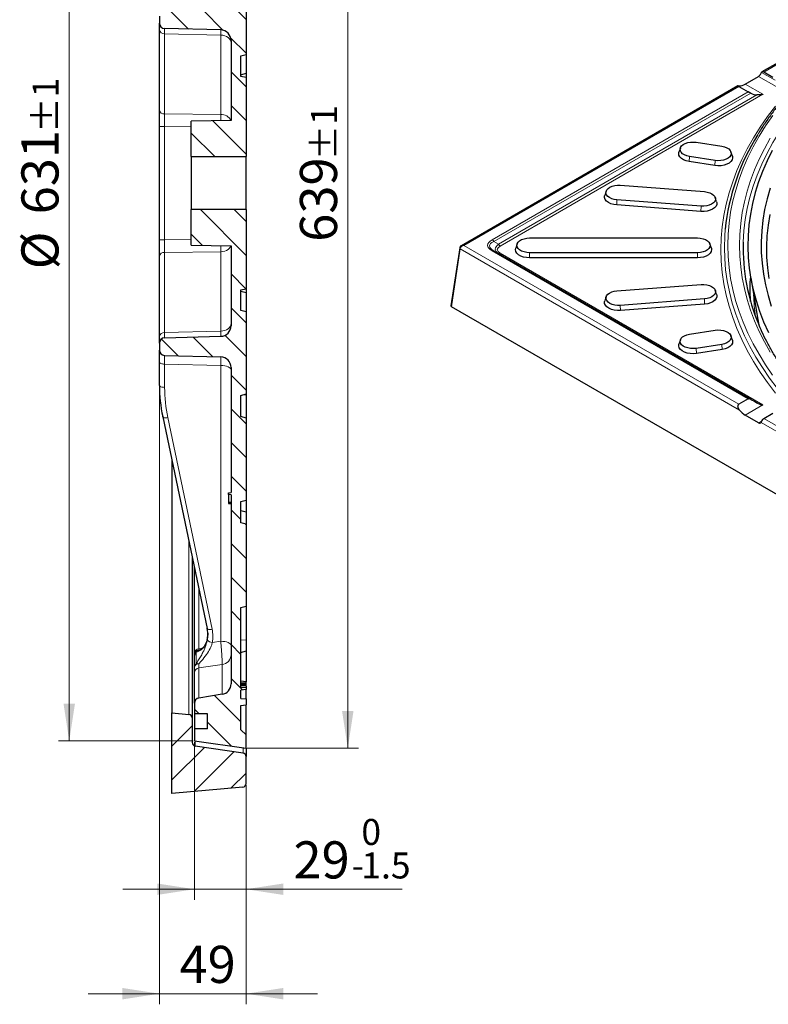
# Model space of a CAD drawing. Units: millimetres. Extents: x 0 to 420, y 0 to 297.
# Drawn here: x 200 to 271, y 111 to 204 of the extents above; entities that cross this region are included whole.
import ezdxf

# ---------------------------------------------------------------- set-up
doc = ezdxf.new("R2010")
doc.units = ezdxf.units.MM
doc.styles.add('SLDTEXTSTYLE0', font='TXT', dxfattribs={"width": 0.605})
doc.dimstyles.new('SLDDIMSTYLE0', dxfattribs={"dimtxt": 3.5, "dimasz": 3.5, "dimexe": 0, "dimexo": 0.0625, "dimgap": 0.875, "dimtad": 1, "dimlfac": 6, "dimrnd": 1e-09, "dimzin": 12, "dimdsep": 46, "dimtxsty": 'SLDTEXTSTYLE0', "dimsah": 1, "dimcen": 0.09, "dimadec": 0, "dimazin": 3, "dimtol": 1, "dimtp": 1, "dimtm": 1, "dimtfac": 1, "dimtdec": 0, "dimtofl": 0, "dimtmove": 0, "dimatfit": 3, "dimfxl": 1, "dimfrac": 2, "dimtolj": 1, "dimarcsym": 0})
doc.dimstyles.new('SLDDIMSTYLE5', dxfattribs={"dimtxt": 3.5, "dimasz": 3.5, "dimexe": 0, "dimexo": 0.0625, "dimgap": 0.875, "dimtad": 1, "dimdec": 0, "dimlfac": 6, "dimrnd": 1e-09, "dimzin": 12, "dimdsep": 46, "dimtxsty": 'SLDTEXTSTYLE0', "dimsah": 1, "dimcen": 0.09, "dimadec": 0, "dimazin": 3, "dimtol": 1, "dimtm": 1.5, "dimtfac": 1, "dimtdec": 1, "dimtmove": 0, "dimatfit": 0, "dimfxl": 1, "dimfrac": 2, "dimtolj": 1, "dimarcsym": 0})
doc.dimstyles.new('SLDDIMSTYLE6', dxfattribs={"dimtxt": 3.5, "dimasz": 3.5, "dimexe": 0, "dimexo": 0.0625, "dimgap": 0.875, "dimtad": 1, "dimlfac": 6, "dimrnd": 1e-09, "dimzin": 12, "dimdsep": 46, "dimtxsty": 'SLDTEXTSTYLE0', "dimsah": 1, "dimcen": 0.09, "dimadec": 0, "dimazin": 3, "dimtfac": 1, "dimtdec": 3, "dimtmove": 0, "dimatfit": 0, "dimfxl": 1, "dimfrac": 2, "dimtolj": 1, "dimtzin": 12, "dimarcsym": 0})
doc.dimstyles.new('SLDDIMSTYLE7', dxfattribs={"dimtxt": 3.5, "dimasz": 3.5, "dimexe": 0, "dimexo": 0.0625, "dimgap": 0.875, "dimtad": 1, "dimdec": 0, "dimlfac": 6, "dimrnd": 1e-09, "dimzin": 12, "dimdsep": 46, "dimtxsty": 'SLDTEXTSTYLE0', "dimsah": 1, "dimcen": 0.09, "dimadec": 0, "dimazin": 3, "dimtol": 1, "dimtp": 1, "dimtm": 1, "dimtfac": 1, "dimtdec": 0, "dimtofl": 0, "dimtmove": 0, "dimatfit": 3, "dimfxl": 1, "dimfrac": 2, "dimtolj": 1, "dimarcsym": 0})
pattern_1 = [(135, (0, 0), (-1.5875, -1.5875), [])]

# ---------------------------------------------------------------- blocks, each defined once
blk = doc.blocks.new('_D_5')
at = {"color": 7, "linetype": 'Continuous', "lineweight": 0}
for p, q in [((216.796, 135.696), (216.796, 120.827)), ((221.671, 131.678), (221.671, 120.827)), ((216.796, 121.827), (210.066, 121.827)), ((221.671, 121.827), (216.796, 121.827)), ((221.671, 121.827), (236.383, 121.827))]:
    blk.add_line(p, q, dxfattribs=at)
at = {"color": 7, "linetype": 'Continuous', "lineweight": 18}
for points in [[(216.796, 121.827), (213.296, 122.366), (213.296, 121.289)], [(221.671, 121.827), (225.171, 121.289), (225.171, 122.366)]]:
    blk.add_solid(points, dxfattribs=at)
at = {"color": 7, "linetype": 'Continuous', "lineweight": 18, "attachment_point": 1, "style": 'SLDTEXTSTYLE0'}
for s, insert, char_height in [('0', (232.544, 128.447), 2.45), ('29', (226.142, 126.339), 3.5), ('1.5', (232.544, 125.289), 2.45), ('-', (231.626, 125.289), 2.45)]:
    blk.add_mtext(s, dxfattribs=dict(at, insert=insert, char_height=char_height))
blk = doc.blocks.new('_D_6')
at = {"color": 7, "linetype": 'Continuous', "lineweight": 0}
for p, q in [((213.505, 169.206), (213.505, 110.982)), ((221.671, 131.678), (221.671, 110.982)), ((213.505, 111.982), (206.774, 111.982)), ((221.671, 111.982), (213.505, 111.982)), ((221.671, 111.982), (228.402, 111.982))]:
    blk.add_line(p, q, dxfattribs=at)
at = {"color": 7, "linetype": 'Continuous', "lineweight": 18}
for points in [[(213.505, 111.982), (210.005, 112.521), (210.005, 111.444)], [(221.671, 111.982), (225.171, 111.444), (225.171, 112.521)]]:
    blk.add_solid(points, dxfattribs=at)
at = {"color": 7, "linetype": 'Continuous', "lineweight": 18, "insert": (215.396, 116.494), "char_height": 3.5, "attachment_point": 1, "style": 'SLDTEXTSTYLE0'}
blk.add_mtext('49', dxfattribs=at)
blk = doc.blocks.new('_D_7')
at = {"color": 7, "linetype": 'Continuous', "lineweight": 0}
for p, q in [((221.771, 241.611), (232.262, 241.611)), ((231.262, 135.111), (231.262, 241.611)), ((221.771, 135.111), (232.262, 135.111))]:
    blk.add_line(p, q, dxfattribs=at)
at = {"color": 7, "linetype": 'Continuous', "lineweight": 18}
for points in [[(231.262, 241.611), (230.724, 238.111), (231.801, 238.111)], [(231.262, 135.111), (231.801, 138.611), (230.724, 138.611)]]:
    blk.add_solid(points, dxfattribs=at)
at = {"color": 7, "linetype": 'Continuous', "lineweight": 18, "attachment_point": 1, "rotation": 90, "style": 'SLDTEXTSTYLE0'}
for s, insert, char_height in [('±1', (227.801, 190.507), 2.45), ('639', (226.751, 182.832), 3.5)]:
    blk.add_mtext(s, dxfattribs=dict(at, insert=insert, char_height=char_height))
blk = doc.blocks.new('_D_8')
at = {"color": 7, "linetype": 'Continuous', "lineweight": 0}
for p, q in [((216.696, 240.925), (203.998, 240.925)), ((204.998, 240.925), (204.998, 135.796)), ((216.696, 135.796), (203.998, 135.796))]:
    blk.add_line(p, q, dxfattribs=at)
at = {"color": 7, "linetype": 'Continuous', "lineweight": 18}
for points in [[(204.998, 240.925), (204.459, 237.425), (205.536, 237.425)], [(204.998, 135.796), (205.536, 139.296), (204.459, 139.296)]]:
    blk.add_solid(points, dxfattribs=at)
at = {"color": 7, "linetype": 'Continuous', "lineweight": 18, "attachment_point": 1, "rotation": 90, "style": 'SLDTEXTSTYLE0'}
for s, insert, char_height in [('±1', (201.536, 193.093), 2.45), ('631', (200.486, 185.418), 3.5), ('%%c', (200.486, 180.245), 3.5)]:
    blk.add_mtext(s, dxfattribs=dict(at, insert=insert, char_height=char_height))

msp = doc.modelspace()

# ---------------------------------------------------------------- hatches: boundary and pattern name
at = {"linetype": 'Continuous', "lineweight": 18}
h = msp.add_hatch(dxfattribs=at)
h.set_pattern_fill('DIN 201 Grauguss', scale=0.5, angle=90, style=0, pattern_type=2)
h.set_pattern_definition(pattern_1)
edge = h.paths.add_edge_path(flags=0)
edge.add_line((221.6715, 200.4945), (221.6715, 208.2266))
edge.add_line((221.6715, 208.2266), (221.1715, 208.3606))
edge.add_line((221.1715, 208.3606), (221.1715, 210.3606))
edge.add_line((221.1715, 210.3606), (221.6715, 210.4945))
edge.add_line((221.6715, 210.4945), (221.6715, 218.2266))
edge.add_line((221.6715, 218.2266), (221.1715, 218.3606))
edge.add_line((221.1715, 218.3606), (221.1715, 220.3606))
edge.add_line((221.1715, 220.3606), (221.6715, 220.4945))
edge.add_line((221.6715, 220.4945), (221.6715, 228.2266))
edge.add_line((221.6715, 228.2266), (221.1715, 228.3606))
edge.add_line((221.1715, 228.3606), (221.1715, 234.0189))
edge.add_line((221.1715, 234.0189), (221.6715, 234.1529))
edge.add_line((221.6715, 234.1529), (221.6715, 234.5494))
edge.add_line((221.6715, 234.5494), (221.1715, 234.6833))
edge.add_line((221.1715, 234.6833), (221.1715, 237.0378))
edge.add_line((221.1715, 237.0378), (221.6715, 237.1717))
edge.add_line((221.6715, 237.1717), (221.6715, 237.5682))
edge.add_line((221.6715, 237.5682), (221.1715, 237.7022))
edge.add_line((221.1715, 237.7022), (221.1715, 239.8606))
edge.add_line((221.1715, 239.8606), (221.6715, 240.3606))
edge.add_line((221.6715, 240.3606), (221.6715, 241.6106))
edge.add_line((221.6715, 241.6106), (216.7965, 240.9254))
edge.add_line((216.7965, 240.9254), (216.7965, 239.7772))
edge.add_line((216.7965, 239.7772), (218.0465, 239.7772))
edge.add_line((218.0465, 239.7772), (218.0465, 238.3606))
edge.add_line((218.0465, 238.3606), (216.7965, 238.3606))
edge.add_line((216.7965, 238.3606), (216.7965, 237.3709))
edge.add_arc((217.2965, 237.3709), 0.5, 180, 261)
edge.add_line((217.2182, 236.8771), (219.4112, 236.5297))
edge.add_arc((219.2548, 235.5421), 1, 0, 81, ccw=False)
edge.add_line((220.2548, 235.5421), (220.2548, 205.7281))
edge.add_arc((219.2548, 205.7281), 1, -88.5, 0, ccw=False)
edge.add_line((219.281, 204.7285), (213.9917, 204.59))
edge.add_arc((214.0048, 204.0901), 0.5, 91.5, 180)
edge.add_line((213.5048, 204.0901), (213.5048, 203.431))
edge.add_arc((214.0048, 203.431), 0.5, 180, 268.5)
edge.add_line((213.9917, 202.9311), (219.281, 202.7926))
edge.add_arc((219.2548, 201.793), 1, 0, 88.5, ccw=False)
edge.add_line((220.2548, 201.793), (220.2548, 194.2597))
edge.add_line((220.2548, 194.2597), (216.5048, 194.1943))
edge.add_line((216.5048, 194.1943), (216.5048, 190.8606))
edge.add_line((216.5048, 190.8606), (221.6715, 190.8606))
edge.add_line((221.6715, 190.8606), (221.6715, 198.3172))
edge.add_line((221.6715, 198.3172), (221.1715, 198.4054))
edge.add_line((221.1715, 198.4054), (221.1715, 200.3606))
edge.add_line((221.1715, 200.3606), (221.6715, 200.4945))
h = msp.add_hatch(dxfattribs=at)
h.set_pattern_fill('DIN 201 Grauguss', scale=0.5, angle=90, style=0, pattern_type=2)
h.set_pattern_definition(pattern_1)
edge = h.paths.add_edge_path(flags=0)
edge.add_line((221.6715, 168.4945), (221.6715, 176.2266))
edge.add_line((221.6715, 176.2266), (221.1715, 176.3606))
edge.add_line((221.1715, 176.3606), (221.1715, 178.3157))
edge.add_line((221.1715, 178.3157), (221.6715, 178.4039))
edge.add_line((221.6715, 178.4039), (221.6715, 185.8606))
edge.add_line((221.6715, 185.8606), (216.5048, 185.8606))
edge.add_line((216.5048, 185.8606), (216.5048, 182.5268))
edge.add_line((216.5048, 182.5268), (220.2548, 182.4614))
edge.add_line((220.2548, 182.4614), (220.2548, 174.9281))
edge.add_arc((219.2548, 174.9281), 1, -88.5, 0, ccw=False)
edge.add_line((219.281, 173.9285), (213.9917, 173.79))
edge.add_arc((214.0048, 173.2901), 0.5, 91.5, 180)
edge.add_line((213.5048, 173.2901), (213.5048, 172.631))
edge.add_arc((214.0048, 172.631), 0.5, 180, 268.5)
edge.add_line((213.9917, 172.1311), (219.281, 171.9926))
edge.add_arc((219.2548, 170.993), 1, 0, 88.5, ccw=False)
edge.add_line((220.2548, 170.993), (220.2548, 159.1939))
edge.add_line((220.2548, 159.1939), (220.0133, 159.1812))
edge.add_line((220.0133, 159.1812), (220.0133, 159.0167))
edge.add_line((220.0133, 159.0167), (220.2548, 159.004))
edge.add_line((220.2548, 159.004), (220.2548, 141.179))
edge.add_arc((219.2548, 141.179), 1, -81, 0, ccw=False)
edge.add_line((219.4112, 140.1914), (217.2182, 139.844))
edge.add_arc((217.2965, 139.3502), 0.5, 99, 180)
edge.add_line((216.7965, 139.3502), (216.7965, 138.3606))
edge.add_line((216.7965, 138.3606), (218.0465, 138.3606))
edge.add_line((218.0465, 138.3606), (218.0465, 136.9439))
edge.add_line((218.0465, 136.9439), (216.7965, 136.9439))
edge.add_line((216.7965, 136.9439), (216.7965, 135.7957))
edge.add_line((216.7965, 135.7957), (221.6715, 135.1106))
edge.add_line((221.6715, 135.1106), (221.6715, 136.3606))
edge.add_line((221.6715, 136.3606), (221.1715, 136.8606))
edge.add_line((221.1715, 136.8606), (221.1715, 139.148))
edge.add_line((221.1715, 139.148), (221.6715, 139.1917))
edge.add_line((221.6715, 139.1917), (221.6715, 139.7543))
edge.add_line((221.6715, 139.7543), (221.1715, 139.798))
edge.add_line((221.1715, 139.798), (221.1715, 140.598))
edge.add_line((221.1715, 140.598), (221.6715, 140.6417))
edge.add_line((221.6715, 140.6417), (221.6715, 140.8043))
edge.add_line((221.6715, 140.8043), (221.1715, 140.848))
edge.add_line((221.1715, 140.848), (221.1715, 148.3606))
edge.add_line((221.1715, 148.3606), (221.6715, 148.4945))
edge.add_line((221.6715, 148.4945), (221.6715, 156.2266))
edge.add_line((221.6715, 156.2266), (221.1715, 156.3606))
edge.add_line((221.1715, 156.3606), (221.1715, 158.3606))
edge.add_line((221.1715, 158.3606), (221.6715, 158.4945))
edge.add_line((221.6715, 158.4945), (221.6715, 166.2266))
edge.add_line((221.6715, 166.2266), (221.1715, 166.3606))
edge.add_line((221.1715, 166.3606), (221.1715, 168.3606))
edge.add_line((221.1715, 168.3606), (221.6715, 168.4945))
h = msp.add_hatch(dxfattribs=at)
h.set_pattern_fill('DIN 201 Grauguss', scale=0.5, style=0, pattern_type=2)
h.set_pattern_definition([(45, (0, 0), (-1.5875, 1.5875), [])])
edge = h.paths.add_edge_path(flags=0)
edge.add_ellipse((221.3381, 131.7784), major_axis=(0, 0.3333), ratio=1, start_angle=185, end_angle=270)
edge.add_line((221.6715, 131.7784), (221.6715, 134.3228))
edge.add_arc((221.3381, 134.3228), 0.3333, 0, 81.607075)
edge.add_line((221.3868, 134.6526), (216.8728, 135.3185))
edge.add_arc((216.9215, 135.6483), 0.3333, 180, 261.607075, ccw=False)
edge.add_line((216.5881, 135.6483), (216.5881, 137.9716))
edge.add_arc((216.2548, 137.9716), 0.3333, 0, 85.030259)
edge.add_line((216.2837, 138.3037), (214.6715, 138.4439))
edge.add_line((214.6715, 138.4439), (214.6715, 130.8606))
edge.add_line((214.6715, 130.8606), (221.3672, 131.4464))

# ---------------------------------------------------------------- linework, layer by layer
at = {"color": 7, "linetype": 'Continuous', "lineweight": 25}
for p, q in [((293.8067, 212.3951), (270.3162, 198.8326)), ((221.6715, 208.2266), (221.6715, 200.4945)), ((213.5048, 204.0901), (213.5048, 203.431)), ((213.5048, 202.7966), (213.5048, 203.431)), ((213.5048, 195.2373), (213.5048, 202.7966)), ((219.281, 202.7926), (213.9917, 202.9311)), ((220.2548, 201.793), (220.2548, 194.2597)), ((221.1715, 200.3606), (221.6715, 200.4945)), ((221.6715, 200.5072), (221.6715, 198.7082)), ((221.1715, 198.4054), (221.1715, 200.3606)), ((221.1715, 198.5742), (221.6715, 198.7082)), ((221.6715, 198.7082), (221.6715, 198.3172)), ((271.3478, 198.3168), (270.4828, 198.8161)), ((221.6715, 198.3172), (221.1715, 198.4054)), ((221.6715, 198.3172), (221.6715, 190.8606)), ((268.739, 197.6861), (270.0026, 198.4156)), ((268.0561, 197.5277), (241.9711, 182.4672)), ((268.1493, 197.4688), (269.0143, 196.9695)), ((213.5048, 193.7058), (213.5048, 195.2373)), ((220.2548, 194.2597), (216.5048, 194.1943)), ((216.5048, 190.8606), (216.5048, 194.1943)), ((213.5048, 183.0153), (213.5048, 193.7058)), ((264.1111, 192.2079), (266.526, 191.8344)), ((262.6231, 191.6702), (262.4916, 191.2766)), ((267.5248, 190.9032), (267.3933, 191.2968)), ((216.5048, 190.8606), (221.6715, 190.8606)), ((216.5048, 190.8606), (216.5048, 185.8606)), ((221.6715, 185.8606), (221.6715, 190.8606)), ((265.8706, 190.0139), (263.4558, 190.3873)), ((265.9053, 190.4968), (263.4904, 190.8703)), ((255.6267, 187.6037), (255.4952, 187.2101)), ((256.9609, 188.159), (264.8925, 187.5565)), ((264.5795, 186.1835), (256.6479, 186.7861)), ((266.0452, 186.6075), (265.9136, 187.0012)), ((216.5048, 182.5268), (216.5048, 185.8606)), ((221.6715, 185.8606), (216.5048, 185.8606)), ((221.6715, 185.8606), (221.6715, 178.4039)), ((264.5621, 185.6986), (256.6304, 186.3011)), ((213.5048, 181.4838), (213.5048, 183.0153)), ((248.4069, 183.1914), (264.2402, 183.192)), ((216.5048, 182.5268), (220.2548, 182.4614)), ((220.2548, 182.4614), (220.2548, 174.9281)), ((241.8215, 182.2634), (240.9923, 176.7913)), ((245.0343, 181.9862), (269.2573, 168.0043)), ((247.2293, 182.6302), (247.0978, 182.2366)), ((265.5495, 182.2372), (265.4179, 182.6308)), ((213.5048, 173.9245), (213.5048, 181.4838)), ((264.2404, 181.8072), (248.407, 181.8066)), ((264.2404, 181.3216), (248.4071, 181.321)), ((269.2538, 179.4474), (269.9356, 175.506)), ((221.1715, 178.3157), (221.6715, 178.4039)), ((221.1715, 176.3606), (221.1715, 178.3157)), ((221.6715, 178.0129), (221.1715, 178.1469)), ((221.6715, 178.4039), (221.6715, 178.0129)), ((256.6489, 178.2126), (264.5804, 178.8157)), ((266.0462, 177.8668), (265.9146, 178.2604)), ((221.6715, 178.0129), (221.6715, 176.2139)), ((255.6279, 177.6573), (255.4963, 177.2637)), ((264.8936, 177.4428), (256.9621, 176.8397)), ((221.6715, 176.2266), (221.1715, 176.3606)), ((322.1282, 129.9103), (241.0404, 176.7152)), ((264.9111, 176.9579), (256.9796, 176.3548)), ((221.6715, 176.2266), (221.6715, 168.4945)), ((263.4923, 174.1289), (265.9071, 174.5025)), ((213.5048, 173.2901), (213.5048, 173.9245)), ((213.9917, 173.79), (219.281, 173.9285)), ((262.6252, 173.5913), (262.4936, 173.1976)), ((267.5268, 173.5713), (267.3952, 173.9649)), ((213.5048, 173.2901), (213.5048, 172.631)), ((213.5048, 171.4996), (213.5048, 172.631)), ((266.5281, 173.165), (264.1133, 172.7913)), ((266.5628, 172.682), (264.148, 172.3084)), ((213.9917, 172.1311), (219.281, 171.9926)), ((213.5048, 169.3056), (213.5048, 171.4996)), ((220.2548, 170.993), (220.2548, 159.1939)), ((221.1715, 168.3606), (221.6715, 168.4945)), ((221.1715, 166.3606), (221.1715, 168.3606)), ((221.6715, 168.4945), (221.6715, 168.4096)), ((221.6715, 168.4096), (221.6715, 166.2266)), ((269.0175, 168.0301), (268.1527, 167.5307)), ((213.8125, 166.35), (213.811, 166.3645)), ((213.8125, 166.35), (217.9998, 146.406)), ((221.6715, 166.2266), (221.1715, 166.3606)), ((221.6715, 166.2266), (221.6715, 158.4945)), ((270.0062, 165.7675), (268.7425, 166.4969)), ((270.4865, 166.1836), (271.3514, 166.6829)), ((214.6715, 162.2587), (214.6715, 138.4439)), ((220.0048, 159.1808), (220.0133, 159.1812)), ((220.0048, 159.1808), (220.0048, 158.2947)), ((220.0133, 159.1812), (220.2548, 159.1939)), ((220.0133, 159.0167), (220.0133, 159.1812)), ((220.2548, 159.004), (220.0133, 159.0167)), ((220.2548, 159.004), (220.2548, 141.179)), ((220.0048, 158.2947), (220.2548, 158.3078)), ((220.0048, 158.2947), (220.0048, 158.207)), ((220.0048, 158.207), (220.2548, 158.1939)), ((220.0048, 158.1817), (220.2548, 158.1686)), ((221.1715, 158.3606), (221.6715, 158.4945)), ((221.1715, 156.3606), (221.1715, 158.3606)), ((221.6715, 158.4945), (221.6715, 157.3624)), ((221.6715, 157.3624), (221.1715, 157.4964)), ((221.6715, 157.3624), (221.6715, 156.2266)), ((221.6715, 156.2266), (221.1715, 156.3606)), ((221.6715, 156.2266), (221.6715, 148.4945)), ((216.5881, 153.1297), (216.5881, 137.9716)), ((216.7965, 144.0443), (216.7965, 152.1374)), ((221.1715, 148.3606), (221.6715, 148.4945)), ((221.6715, 148.4945), (221.6715, 145.324)), ((221.1715, 140.848), (221.1715, 148.3606)), ((221.6715, 145.324), (221.6715, 144.2812)), ((216.7965, 142.7246), (216.7965, 143.8393)), ((221.1715, 144.1472), (221.6715, 144.2812)), ((221.6715, 144.2812), (221.6715, 141.3817)), ((216.7965, 139.3502), (216.7965, 142.2241)), ((221.6715, 141.3817), (221.1715, 141.4313)), ((221.6715, 141.2418), (221.1715, 141.2787)), ((221.6715, 141.2021), (221.1715, 141.2507)), ((221.6715, 141.1876), (221.1715, 141.2259)), ((221.6715, 141.0972), (221.1715, 141.1438)), ((221.6715, 141.0759), (221.1715, 141.1142)), ((221.6715, 141.0256), (221.1715, 141.073)), ((221.6715, 141.2418), (221.6715, 141.3817)), ((221.6715, 141.2021), (221.6715, 141.2418)), ((221.6715, 141.1876), (221.6715, 141.2021)), ((221.6715, 141.0972), (221.6715, 141.1876)), ((221.6715, 141.0759), (221.6715, 141.0972)), ((221.6715, 141.0256), (221.6715, 141.0759)), ((221.6715, 140.9618), (221.6715, 141.0256)), ((219.4112, 140.1914), (217.2182, 139.844)), ((221.6715, 140.9618), (221.1715, 141.0015)), ((221.6715, 140.9542), (221.1715, 140.998)), ((221.6715, 140.8043), (221.1715, 140.848)), ((221.6715, 140.8043), (221.1715, 140.848)), ((221.1715, 140.848), (221.1715, 140.848)), ((221.6715, 140.6417), (221.1715, 140.598)), ((221.1715, 139.798), (221.1715, 140.598)), ((221.6715, 140.9542), (221.6715, 140.9618)), ((221.6715, 140.9542), (221.6715, 140.8043)), ((221.6715, 140.8043), (221.6715, 140.6417)), ((221.6715, 140.8043), (221.6715, 140.8043)), ((221.6715, 139.7543), (221.6715, 140.6417)), ((216.7965, 139.3502), (216.7965, 138.3606)), ((221.1715, 139.798), (221.6715, 139.7543)), ((221.1715, 139.148), (221.6715, 139.1917)), ((221.6715, 139.7543), (221.6715, 139.1917)), ((221.6715, 136.3606), (221.6715, 139.1917)), ((214.6715, 138.4439), (216.2837, 138.3037)), ((214.6715, 130.8606), (214.6715, 138.4439)), ((218.0465, 138.3606), (216.7965, 138.3606)), ((216.7965, 138.3606), (216.7965, 136.9439)), ((218.0465, 136.9439), (218.0465, 138.3606)), ((221.1715, 136.8606), (221.1715, 139.148)), ((216.5881, 137.9716), (216.5881, 135.6483)), ((216.7965, 136.9439), (216.7965, 135.7957)), ((218.0465, 136.9439), (216.7965, 136.9439)), ((221.6715, 136.3606), (221.1715, 136.8606)), ((216.7965, 135.7957), (221.6715, 135.1106)), ((221.6715, 135.1106), (221.6715, 136.3606)), ((221.3868, 134.6526), (216.8728, 135.3185)), ((221.6715, 135.1106), (221.6715, 134.3228)), ((221.6715, 131.7784), (221.6715, 134.3228)), ((221.3672, 131.4464), (214.6715, 130.8606))]:
    msp.add_line(p, q, dxfattribs=at)
at = {"color": 8, "linetype": 'Continuous', "lineweight": 18}
for p, q in [((293.9733, 212.3786), (270.4828, 198.8161)), ((219.281, 202.3046), (213.9917, 202.4431)), ((213.9917, 202.4431), (213.9917, 194.8839)), ((219.281, 194.8265), (219.281, 202.3046)), ((270.2774, 198.7959), (271.5656, 198.0523)), ((268.739, 197.6861), (270.3998, 196.7275)), ((271.6633, 197.457), (270.0026, 198.4156)), ((268.1493, 197.4688), (242.2211, 182.4988)), ((244.8675, 183.0281), (269.0143, 196.9695)), ((269.2541, 196.8358), (245.0342, 182.8521)), ((270.3998, 196.7275), (245.6318, 182.4274)), ((245.4651, 182.6033), (269.8377, 196.6751)), ((213.9917, 194.8839), (219.281, 194.8265)), ((213.9917, 193.7058), (213.5048, 193.7058)), ((216.5048, 193.6785), (213.9917, 193.7058)), ((213.9917, 193.7058), (213.9917, 183.0153)), ((263.4558, 190.3873), (263.4904, 190.8703)), ((265.8706, 190.0139), (265.9053, 190.4968)), ((256.6304, 186.3011), (256.6479, 186.7861)), ((264.5621, 185.6986), (264.5795, 186.1835)), ((213.9917, 183.0153), (213.5048, 183.0153)), ((213.9917, 183.0153), (216.5048, 183.0426)), ((245.4651, 182.6033), (245.0342, 182.8521)), ((219.281, 181.8946), (213.9917, 181.8372)), ((219.281, 174.4165), (219.281, 181.8946)), ((241.8689, 182.1825), (241.0404, 176.7152)), ((268.2034, 166.9819), (241.8689, 182.1825)), ((242.2211, 182.4988), (268.1527, 167.5307)), ((269.0175, 168.0301), (244.8676, 181.9697)), ((213.9917, 181.8372), (213.9917, 174.278)), ((245.6319, 181.7539), (270.4031, 167.4556)), ((248.4071, 181.321), (248.407, 181.8066)), ((264.2404, 181.3216), (264.2404, 181.8072)), ((264.9111, 176.9579), (264.8936, 177.4428)), ((256.9796, 176.3548), (256.9621, 176.8397)), ((213.9917, 174.278), (219.281, 174.4165)), ((264.148, 172.3084), (264.1133, 172.7913)), ((266.5628, 172.682), (266.5281, 173.165)), ((219.281, 171.1698), (213.9917, 171.3083)), ((213.9917, 171.3083), (213.9917, 169.1143)), ((219.281, 145.1901), (219.281, 171.1698)), ((221.6715, 168.4096), (221.2441, 168.38)), ((270.4031, 167.4556), (268.7425, 166.4969)), ((214.2887, 166.2614), (218.476, 146.3175)), ((270.4865, 166.1836), (293.98, 152.6228)), ((270.0062, 165.7675), (270.2811, 165.9262)), ((293.7655, 152.2272), (270.2315, 165.8113)), ((216.2837, 138.3037), (216.2837, 154.5798)), ((217.2182, 150.1285), (217.2182, 144.4908)), ((218.4984, 145.0823), (219.281, 145.1901)), ((221.6715, 145.324), (221.1715, 145.3065)), ((217.2182, 144.4908), (217.5738, 144.5471)), ((219.4112, 142.9901), (217.2182, 142.689)), ((219.4112, 140.1914), (219.4112, 142.9901)), ((217.2182, 142.689), (217.2182, 139.844)), ((216.8728, 135.785), (216.8728, 135.3185)), ((221.3868, 134.6526), (221.3868, 135.1506))]:
    msp.add_line(p, q, dxfattribs=at)
at = {"color": 8, "linetype": 'Continuous', "lineweight": 18, "flags": 128}
for points in [[(220.2548, 201.5978), (220.2362, 201.7335), (220.1812, 201.8641), (220.0917, 201.9848), (219.9711, 202.0912), (219.8239, 202.1792), (219.6555, 202.2456), (219.4723, 202.288), (219.281, 202.3046)], [(271.5973, 168.5829), (270.8462, 169.5639), (270.152, 170.5587), (269.5156, 171.5663), (268.9376, 172.5856), (268.4188, 173.6154), (267.9597, 174.6546), (267.5607, 175.7021), (267.2224, 176.7567), (266.9451, 177.8171), (266.7291, 178.8824), (266.5747, 179.9512), (266.482, 181.0223), (266.4511, 182.0947), (266.4821, 183.167), (266.5749, 184.2382), (266.7295, 185.3069), (266.9456, 186.3722), (267.2231, 187.4326), (267.5615, 188.4872), (267.9606, 189.5346), (268.4199, 190.5738), (268.9388, 191.6037), (269.5169, 192.6229), (270.1534, 193.6305), (270.8477, 194.6253), (271.599, 195.6062)], [(273.382, 195.1445), (272.6471, 194.1713), (271.9704, 193.1842), (271.3526, 192.1844), (270.7944, 191.1728), (270.2966, 190.1509), (269.8596, 189.1197), (269.4841, 188.0805), (269.1704, 187.0345), (268.9189, 185.9829), (268.73, 184.9269), (268.6037, 183.8678), (268.5404, 182.8069), (268.5402, 182.8022)], [(271.3307, 194.7349), (270.662, 193.7626), (270.0489, 192.7783), (269.4922, 191.7828), (268.9925, 190.7773), (268.5502, 189.7629), (268.166, 188.7406), (267.8401, 187.7116), (267.573, 186.677), (267.3648, 185.6379), (267.216, 184.5953), (267.1265, 183.5506), (267.0966, 182.5047), (267.1262, 181.4587), (267.2153, 180.4139), (267.3639, 179.3714), (267.5716, 178.3323), (267.8385, 177.2976), (268.164, 176.2686), (268.548, 175.2463), (268.9899, 174.2318), (269.4893, 173.2263), (270.0457, 172.2307), (270.6584, 171.2463), (271.3269, 170.274)], [(271.0952, 172.4321), (270.5493, 173.4084), (270.0593, 174.3945), (269.6258, 175.3894), (269.2491, 176.3919), (268.9298, 177.4011), (268.6681, 178.4158), (268.4643, 179.4349), (268.3187, 180.4573), (268.2314, 181.4819), (268.2025, 182.5076), (268.2321, 183.5334), (268.3201, 184.558), (268.4663, 185.5804), (268.6707, 186.5994), (268.9331, 187.614), (269.2531, 188.6231), (269.6304, 189.6256), (270.0646, 190.6204), (270.5552, 191.6064), (271.1018, 192.5825)], [(266.8541, 184.019), (266.8039, 183.3519), (266.7739, 182.2997), (266.8037, 181.2474), (266.8934, 180.1963), (267.0429, 179.1475), (267.2521, 178.102), (267.5206, 177.0611), (267.8482, 176.0259), (268.2346, 174.9974), (268.6794, 173.9768), (269.182, 172.9652), (269.7419, 171.9637), (270.3585, 170.9733), (271.0311, 169.9952), (271.7591, 169.0304)], [(219.281, 181.8946), (219.4723, 181.9113), (219.6555, 181.9536), (219.8239, 182.02), (219.9711, 182.1081), (220.0917, 182.2144), (220.1812, 182.3351), (220.2351, 182.4617)], [(269.2067, 179.1278), (269.2097, 179.2177), (269.2277, 179.6024)], [(219.281, 174.4165), (219.4723, 174.4331), (219.6555, 174.4755), (219.8239, 174.5419), (219.9711, 174.6299), (220.0917, 174.7363), (220.1812, 174.857), (220.2362, 174.9876), (220.2548, 175.1233)], [(213.5048, 171.4996), (213.5141, 171.4629), (213.5416, 171.4275), (213.5864, 171.3949), (213.6466, 171.3661), (213.7202, 171.3423), (213.8044, 171.3243), (213.896, 171.3128), (213.9917, 171.3083)], [(219.281, 171.1698), (219.4723, 171.1608), (219.6555, 171.1379), (219.8239, 171.1019), (219.9711, 171.0543), (220.0917, 170.9967), (220.1812, 170.9314), (220.2362, 170.8607), (220.2548, 170.7873)], [(213.9917, 169.1143), (213.896, 169.1188), (213.8044, 169.1303), (213.7202, 169.1483), (213.6466, 169.1721), (213.5864, 169.2009), (213.5416, 169.2335), (213.5141, 169.2689), (213.5048, 169.3056)], [(214.2887, 166.2614), (214.1948, 166.249), (214.1049, 166.2441), (214.0222, 166.247), (213.95, 166.2576), (213.8909, 166.2754), (213.847, 166.2998), (213.82, 166.3299), (213.8125, 166.35)], [(218.476, 146.3175), (218.3821, 146.3051), (218.2921, 146.3002), (218.2095, 146.3031), (218.1373, 146.3137), (218.0781, 146.3315), (218.0343, 146.3559), (218.0073, 146.386), (217.9998, 146.406)], [(219.281, 145.1901), (219.4723, 145.1811), (219.6555, 145.1582), (219.8239, 145.1222), (219.9711, 145.0746), (220.0917, 145.017), (220.1812, 144.9517), (220.2362, 144.881), (220.2548, 144.8076)]]:
    msp.add_lwpolyline(points, dxfattribs=at)
at = {"color": 7, "linetype": 'Continuous', "lineweight": 25, "flags": 128}
for points in [[(263.4904, 190.8703), (263.2404, 190.9269), (263.0185, 191.0143), (262.8358, 191.1279), (262.7015, 191.2622), (262.6223, 191.4103), (262.6023, 191.5649), (262.6423, 191.7182), (262.7404, 191.8626), (262.8916, 191.9907), (263.0885, 192.0961), (263.3211, 192.1737), (263.5777, 192.2194), (263.8455, 192.231), (264.1111, 192.2079)], [(263.4558, 190.3873), (263.1778, 190.4503), (262.9311, 190.5474), (262.728, 190.6737), (262.5787, 190.823), (262.4907, 190.9877), (262.4684, 191.1595), (262.4916, 191.2766)], [(266.526, 191.8344), (266.776, 191.7778), (266.9979, 191.6905), (267.1806, 191.5768), (267.3149, 191.4426), (267.3941, 191.2944), (267.4142, 191.1398), (267.3741, 190.9865), (267.276, 190.8422), (267.1248, 190.714), (266.9279, 190.6086), (266.6953, 190.5311), (266.4387, 190.4853), (266.1709, 190.4737), (265.9053, 190.4968)], [(271.2913, 191.4406), (270.8048, 190.458), (270.3751, 189.4667), (270.0027, 188.4676), (269.6881, 187.462), (269.4315, 186.4509), (269.2333, 185.4354), (269.0937, 184.4167), (269.0128, 183.3959), (268.9908, 182.374), (269.0275, 181.3524), (269.1231, 180.3319), (269.2774, 179.3139), (269.4902, 178.2994), (269.7613, 177.2896), (270.0904, 176.2855), (270.4771, 175.2883), (270.9211, 174.299)], [(267.5248, 190.9032), (267.5257, 190.9005), (267.548, 190.7286), (267.5036, 190.5582), (267.3945, 190.3977), (267.2263, 190.2553), (267.0075, 190.1381), (266.7489, 190.0519), (266.4636, 190.0011), (266.1659, 189.9882), (265.8706, 190.0139)], [(256.6479, 186.7861), (256.3872, 186.8234), (256.1475, 186.8932), (255.9407, 186.9921), (255.7771, 187.1151), (255.6651, 187.256), (255.6103, 187.4078), (255.6153, 187.5628), (255.6799, 187.7133), (255.8009, 187.8517), (255.9723, 187.9711), (256.1853, 188.0655), (256.4294, 188.1302), (256.6923, 188.1619), (256.9609, 188.159)], [(264.8925, 187.5565), (265.1532, 187.5191), (265.3929, 187.4493), (265.5997, 187.3504), (265.7632, 187.2274), (265.8752, 187.0865), (265.9301, 186.9347), (265.9251, 186.7797), (265.8605, 186.6292), (265.7395, 186.4908), (265.5681, 186.3714), (265.3551, 186.277), (265.111, 186.2123), (264.8481, 186.1806), (264.5795, 186.1835)], [(271.0874, 187.898), (270.7999, 186.8941), (270.5716, 185.8851), (270.4027, 184.8722), (270.2933, 183.8565), (270.2436, 182.8394), (270.2536, 181.8218), (270.3234, 180.805), (270.4529, 179.7902), (270.6418, 178.7784), (270.8901, 177.771), (271.1973, 176.769)], [(256.6304, 186.3011), (256.3406, 186.3426), (256.0741, 186.4202), (255.8442, 186.5302), (255.6624, 186.6669), (255.5379, 186.8236), (255.4769, 186.9923), (255.4824, 187.1647), (255.4952, 187.2101)], [(266.0452, 186.6075), (266.0635, 186.5336), (266.0579, 186.3613), (265.9861, 186.194), (265.8516, 186.0401), (265.6611, 185.9074), (265.4242, 185.8025), (265.1529, 185.7306), (264.8606, 185.6954), (264.5621, 185.6986)], [(271.0596, 185.3989), (270.8952, 184.3973), (270.7895, 183.3931), (270.7428, 182.3874), (270.7551, 181.3813), (270.8263, 180.3761), (270.9564, 179.3728)], [(248.407, 181.8066), (248.1402, 181.824), (247.8867, 181.8752), (247.6592, 181.9577), (247.4693, 182.0673), (247.3264, 182.1986), (247.2377, 182.3449), (247.2076, 182.499), (247.2377, 182.653), (247.3263, 182.7994), (247.4692, 182.9307), (247.6591, 183.0403), (247.8865, 183.1228), (248.14, 183.174), (248.4069, 183.1914)], [(264.2402, 183.192), (264.5071, 183.1746), (264.7606, 183.1234), (264.988, 183.041), (265.1779, 182.9313), (265.3209, 182.8001), (265.4096, 182.6537), (265.4397, 182.4997), (265.4096, 182.3456), (265.3209, 182.1992), (265.178, 182.068), (264.9881, 181.9583), (264.7608, 181.8758), (264.5073, 181.8246), (264.2404, 181.8072)], [(248.4071, 181.321), (248.1104, 181.3403), (247.8285, 181.3972), (247.5757, 181.4889), (247.3646, 181.6108), (247.2057, 181.7567), (247.1071, 181.9194), (247.0736, 182.0907), (247.0978, 182.2366)], [(265.5495, 182.2372), (265.5736, 182.0914), (265.5402, 181.9201), (265.4416, 181.7574), (265.2828, 181.6115), (265.0717, 181.4896), (264.8189, 181.3979), (264.5371, 181.3409), (264.2404, 181.3216)], [(269.2515, 177.2123), (269.2025, 178.1998), (269.2067, 179.1278)], [(256.9621, 176.8397), (256.6936, 176.8368), (256.4307, 176.8685), (256.1866, 176.9331), (255.9735, 177.0275), (255.8021, 177.1469), (255.6811, 177.2853), (255.6164, 177.4357), (255.6114, 177.5908), (255.6662, 177.7425), (255.7782, 177.8835), (255.9417, 178.0065), (256.1485, 178.1054), (256.3882, 178.1753), (256.6489, 178.2126)], [(264.5804, 178.8157), (264.8489, 178.8186), (265.1118, 178.787), (265.3559, 178.7223), (265.569, 178.6279), (265.7404, 178.5086), (265.8614, 178.3702), (265.9261, 178.2197), (265.9311, 178.0647), (265.8763, 177.9129), (265.7643, 177.772), (265.6008, 177.6489), (265.394, 177.55), (265.1543, 177.4801), (264.8936, 177.4428)], [(256.9796, 176.3548), (256.6811, 176.3515), (256.3888, 176.3867), (256.1174, 176.4586), (255.8805, 176.5635), (255.69, 176.6962), (255.5555, 176.8501), (255.4836, 177.0174), (255.478, 177.1897), (255.4963, 177.2637)], [(266.0462, 177.8668), (266.0589, 177.8215), (266.0645, 177.6492), (266.0035, 177.4804), (265.8791, 177.3238), (265.6973, 177.187), (265.4674, 177.0771), (265.2009, 176.9994), (264.9111, 176.9579)], [(269.9356, 175.506), (270.0346, 174.9796), (270.0478, 174.9158)], [(265.9071, 174.5025), (266.1727, 174.5256), (266.4405, 174.514), (266.6971, 174.4683), (266.9297, 174.3908), (267.1266, 174.2854), (267.2779, 174.1573), (267.376, 174.013), (267.4161, 173.8597), (267.396, 173.705), (267.3169, 173.5569), (267.1826, 173.4226), (267, 173.309), (266.7781, 173.2216), (266.5281, 173.165)], [(264.1133, 172.7913), (263.8477, 172.7682), (263.5799, 172.7798), (263.3233, 172.8255), (263.0907, 172.903), (262.8938, 173.0084), (262.7425, 173.1365), (262.6443, 173.2809), (262.6043, 173.4342), (262.6243, 173.5888), (262.7035, 173.7369), (262.8378, 173.8712), (263.0204, 173.9849), (263.2423, 174.0722), (263.4923, 174.1289)], [(267.5268, 173.5713), (267.55, 173.4543), (267.5277, 173.2824), (267.4397, 173.1177), (267.2904, 172.9684), (267.0874, 172.8421), (266.8407, 172.745), (266.5628, 172.682)], [(264.148, 172.3084), (263.8527, 172.2827), (263.555, 172.2955), (263.2697, 172.3463), (263.0111, 172.4325), (262.7922, 172.5497), (262.624, 172.6921), (262.5149, 172.8526), (262.4704, 173.023), (262.4927, 173.1949), (262.4936, 173.1976)]]:
    msp.add_lwpolyline(points, dxfattribs=at)
at = {"color": 7, "linetype": 'Continuous', "lineweight": 25}
for centre, radius, start, end in [((214.0048, 203.431), 0.5, 180, 268.5), ((219.2548, 201.793), 1, 0, 88.5), ((270.3902, 198.7032), 0.146, 50.623793, 140.598566), ((287.5916, 181.8651), 20.8491, 147.936368, 174.070199), ((287.2788, 182.3358), 18.7444, 178.574063, 202.960045), ((219.2548, 174.9281), 1, 271.5, 0), ((214.0048, 173.2901), 0.5, 91.5, 180), ((214.0048, 172.631), 0.5, 180, 268.5), ((219.2548, 170.993), 1, 0, 88.5), ((270.7631, 165.7522), 0.5125, 122.664076, 160.146293), ((217.2965, 143.8393), 0.5, 98.962722, 179.999996), ((219.2548, 141.179), 1, 279, 0), ((217.2965, 139.3502), 0.5, 99, 180), ((216.2548, 137.9716), 0.3333, 0, 85.030259), ((216.9215, 135.6483), 0.3333, 180, 261.607075), ((221.3381, 134.3228), 0.3333, 0, 81.607075), ((221.3381, 131.7784), 0.3333, 275, 0)]:
    msp.add_arc(centre, radius, start, end, dxfattribs=at)
at = {"color": 8, "linetype": 'Continuous', "lineweight": 18}
for centre, radius, start, end in [((213.9384, 202.8819), 0.4419, 191.126936, 276.923865), ((213.9384, 195.3226), 0.4419, 191.126936, 276.923865), ((219.3403, 193.8402), 0.988, 25.100014, 93.444604), ((244.613, 182.6201), 0.4809, 28.8579, 58.048773), ((241.9074, 182.2594), 0.086, 177.349265, 243.381194), ((244.9652, 181.8334), 0.1676, 65.686899, 125.622296), ((245.8863, 182.8354), 0.4809, 208.8579, 238.048773), ((213.9384, 181.3985), 0.4419, 83.076135, 168.873064), ((245.5342, 181.8902), 0.1676, 245.686899, 305.622296), ((287.2735, 178.3611), 17.7457, 181.765052, 188.285815), ((213.9384, 173.8392), 0.4419, 83.076135, 168.873064), ((218.4824, 145.6223), 0.5402, 210.673927, 271.697568), ((217.2649, 144.0243), 0.4689, 95.710506, 177.556408), ((217.2358, 143.8346), 0.4393, 128.751315, 179.38314), ((217.2861, 143.9306), 0.4083, 99.526851, 142.835354), ((219.2939, 143.9441), 0.9612, 277.014137, 358.584579), ((217.2101, 142.6546), 0.4196, 88.847653, 170.390591), ((217.2512, 142.7212), 0.4548, 129.692897, 179.566866), ((217.0938, 142.706), 0.3886, 71.281546, 110.02437), ((217.2768, 142.2121), 0.4804, 96.995594, 178.570532)]:
    msp.add_arc(centre, radius, start, end, dxfattribs=at)
for centre, major_axis, ratio, start_param, end_param in [((214.0048, 201.2636), (-0.0131, 1.6676), 0.0032489, 6.2830747, 7.068189), ((219.2548, 201.1261), (0.0262, 1.6666), 0.0065046, 5.4980029, 6.2831172), ((214.0048, 193.7051), (-0.0054, 1.6668), 0.0078511, 0.7852874, 1.5704017), ((219.2548, 193.6482), (0.0108, 1.6666), 0.015705, 5.0772621, 5.497719), ((214.0048, 183.016), (0.0054, 1.6668), 0.0078511, 1.571191, 2.3563052), ((247.6175, 182.499), (3.1754, 0.0001), 0.3332972, 2.6180219, 3.6652195), ((247.6175, 182.2268), (2.9822, -0.2424), 0.2885421, 2.6414752, 3.6886727), ((219.2548, 183.0729), (-0.0108, 1.6666), 0.015705, 3.9270589, 4.3475159), ((242.2211, 182.2266), (0.3384, 0.144), 0.7115654, 1.2767102, 2.7602401), ((242.2211, 182.2266), (0.3384, -0.144), 0.7115824, 1.8647628, 2.6418731), ((247.3818, 182.3629), (2.2109, 0.2616), 0.3866707, 2.5723119, 3.6195095), ((247.3818, 182.0907), (2.0207, 0.0001), 0.3332972, 2.6180219, 3.6652195), ((214.0048, 175.4575), (0.0131, 1.6676), 0.0032489, 2.356589, 3.1417033), ((219.2548, 175.595), (-0.0262, 1.6666), 0.0065046, 3.1416608, 3.9267751), ((214.0048, 170.797), (-0.0131, 1.3341), 0.0065496, 6.2829495, 7.4605888), ((219.2548, 170.6595), (0.0262, 1.3331), 0.0131156, 5.1054601, 6.2830994), ((230.1584, 168.9523), (16.1348, -1.0997), 0.923249, 3.2044347, 3.396421)]:
    msp.add_ellipse(centre, major_axis=major_axis, ratio=ratio, start_param=start_param, end_param=end_param, dxfattribs=at)
at = {"color": 7, "linetype": 'Continuous', "lineweight": 25}
for centre, major_axis, ratio, start_param, end_param in [((270.023, 198.6733), (0.1848, 0.2741), 0.524986, 3.9635215, 5.1151804), ((268.8411, 198.9746), (0.9241, 1.3706), 0.524986, 3.4715314, 3.9635215), ((269.1352, 198.8048), (-1.1669, 2.021), 0.5773159, 2.4282036, 2.7958596), ((241.1596, 176.783), (0.1679, 0), 0.5729191, 3.0549973, 3.9232566), ((230.1715, 169.1436), (16.6357, -1.1001), 0.9232861, 3.2025708, 3.3945571), ((269.1387, 168.0731), (1.6502, -0.9527), 0.0000984, 4.7844146, 5.1520706), ((268.8446, 167.9033), (-0.7053, 1.4957), 0.6252984, 1.9162094, 2.4081995), ((270.0266, 166.0488), (-0.1411, 0.2991), 0.6252984, 2.4081995, 3.5598584)]:
    msp.add_ellipse(centre, major_axis=major_axis, ratio=ratio, start_param=start_param, end_param=end_param, dxfattribs=at)
for points, knots in [([(270.2278, 198.6915), (270.2373, 198.7152), (270.2537, 198.7567), (270.2703, 198.7842), (270.2774, 198.7959)], [0, 0, 0, 0, 0.5731926, 1, 1, 1, 1]), ([(268.1493, 197.4688), (268.1302, 197.4798), (268.092, 197.5017), (268.058, 197.5212), (268.0499, 197.5305), (268.0911, 197.5258), (268.1606, 197.5225), (268.2, 197.5207)], [0, 0, 0, 0, 0.1310165, 0.2615987, 0.4340579, 0.6793501, 1, 1, 1, 1]), ([(269.2541, 196.8358), (269.2231, 196.8519), (269.1661, 196.8814), (269.0809, 196.9309), (269.036, 196.9569), (269.0143, 196.9695)], [0, 0, 0, 0, 0.3812375, 0.7011616, 1, 1, 1, 1]), ([(270.3998, 196.7275), (270.3987, 196.7273), (270.3034, 196.7064), (270.1097, 196.6757), (269.9292, 196.6753), (269.8377, 196.6751)], [0, 0, 0, 0, 0.00535099, 0.49606494, 1, 1, 1, 1]), ([(271.7914, 195.6241), (271.707, 195.5171), (271.3854, 195.109), (270.8631, 194.39), (270.3333, 193.6137), (270.0469, 193.1382), (269.949, 192.9755)], [0, 0, 0, 0, 0.12365494, 0.47147363, 0.81920759, 1, 1, 1, 1]), ([(241.9764, 182.4673), (241.947, 182.4489), (241.8895, 182.4129), (241.8386, 182.3367), (241.8263, 182.284), (241.8215, 182.2634)], [0, 0, 0, 0, 0.38832662, 0.76108874, 1, 1, 1, 1]), ([(273.3264, 169.506), (273.2461, 169.6078), (272.9351, 170.0023), (272.4277, 170.698), (271.8236, 171.5968), (271.2695, 172.5061), (270.7664, 173.4249), (270.3434, 174.2789), (270.1116, 174.8295), (270.0112, 175.0681)], [0, 0, 0, 0, 0.05686, 0.220317, 0.3838146, 0.5473771, 0.7110132, 0.8747309, 1, 1, 1, 1]), ([(269.0175, 168.0301), (269.0398, 168.0392), (269.0842, 168.0574), (269.1691, 168.0481), (269.2256, 168.0201), (269.2573, 168.0043)], [0, 0, 0, 0, 0.3056075, 0.6102018, 1, 1, 1, 1]), ([(268.2034, 166.9819), (268.1577, 167.0494), (268.0869, 167.1536), (268.0532, 167.311), (268.0632, 167.4147), (268.0984, 167.4901), (268.1354, 167.5178), (268.1527, 167.5307)], [0, 0, 0, 0, 0.3751494, 0.5800505, 0.7480937, 0.8827046, 1, 1, 1, 1]), ([(269.841, 167.6674), (269.9299, 167.6222), (270.1103, 167.5306), (270.304, 167.4774), (270.402, 167.4559), (270.4031, 167.4556)], [0, 0, 0, 0, 0.49013422, 0.99464905, 1, 1, 1, 1]), ([(270.2811, 165.9262), (270.2716, 165.9011), (270.255, 165.8573), (270.2385, 165.825), (270.2315, 165.8113)], [0, 0, 0, 0, 0.5735527, 1, 1, 1, 1]), ([(220.0048, 158.207), (220.0048, 158.203), (220.0048, 158.1879), (220.0048, 158.1843), (220.0048, 158.1817)], [0, 0, 0, 0, 0.2653185, 1, 1, 1, 1]), ([(218.0177, 145.3467), (218.0369, 145.5001), (218.0755, 145.8105), (218.0463, 146.1719), (218.0073, 146.3742), (217.9983, 146.4206)], [0, 0, 0, 0, 0.4294988, 0.8691301, 1, 1, 1, 1]), ([(218.0523, 145.9589), (218.0523, 145.8388), (218.0523, 145.6715), (218.0253, 145.506), (218.0177, 145.4593)], [0, 0, 0, 0, 0.71802652, 1, 1, 1, 1]), ([(218.0094, 145.4366), (218.0043, 145.4056), (217.9854, 145.2907), (217.9292, 145.1126), (217.8446, 144.9082), (217.7367, 144.7275), (217.6126, 144.5738), (217.4708, 144.4489), (217.3452, 144.3732), (217.2524, 144.3393), (217.2306, 144.3357), (217.2225, 144.3344)], [0, 0, 0, 0, 0.0407189, 0.1506912, 0.267639, 0.389519, 0.524465, 0.6677538, 0.8246269, 0.934995, 1, 1, 1, 1]), ([(216.7965, 143.8393), (216.7965, 143.8417), (216.7965, 143.848), (216.7965, 143.906), (216.7965, 143.9978), (216.7965, 144.0443)], [0, 0, 0, 0, 0.2342946, 0.6116672, 1, 1, 1, 1]), ([(216.7965, 142.2241), (216.7965, 142.2696), (216.7965, 142.362), (216.7965, 142.5406), (216.7965, 142.6743), (216.7965, 142.7246)], [0, 0, 0, 0, 0.3773747, 0.7657054, 1, 1, 1, 1])]:
    msp.add_open_spline(points, degree=3, knots=knots, dxfattribs=at)
at = {"color": 8, "linetype": 'Continuous', "lineweight": 18}
for points, knots in [([(218.476, 146.3175), (218.5087, 146.115), (218.5752, 145.7037), (218.5243, 145.2916), (218.4984, 145.0823)], [0, 0, 0, 0, 0.4922772, 1, 1, 1, 1]), ([(218.0177, 145.4593), (217.9984, 145.3664), (217.9596, 145.1805), (217.8615, 144.9219), (217.7312, 144.6876), (217.5546, 144.4704), (217.342, 144.3005), (217.1308, 144.201), (217.0091, 144.184), (216.9608, 144.1772)], [0, 0, 0, 0, 0.1166136, 0.233354, 0.3749776, 0.5167871, 0.69841, 0.8800967, 1, 1, 1, 1]), ([(216.9608, 143.0711), (217.019, 143.158), (217.1517, 143.3562), (217.3753, 143.7096), (217.5846, 144.0889), (217.7522, 144.4546), (217.9109, 144.8656), (217.9769, 145.1628), (218.0177, 145.3467)], [0, 0, 0, 0, 0.143458, 0.3274527, 0.5113415, 0.6463252, 0.7811472, 1, 1, 1, 1]), ([(218.4984, 145.0823), (218.4686, 144.986), (218.409, 144.7931), (218.2305, 144.4013), (217.9215, 143.8952), (217.5359, 143.4247), (217.2989, 143.1628), (217.2186, 143.074)], [0, 0, 0, 0, 0.12848361, 0.25716754, 0.52072041, 0.83753148, 1, 1, 1, 1]), ([(219.4112, 142.9901), (219.4132, 143.0697), (219.4173, 143.2288), (219.4008, 143.6596), (219.3695, 144.1755), (219.3276, 144.7135), (219.2956, 145.0402), (219.281, 145.1901)], [0, 0, 0, 0, 0.2060132, 0.4118346, 0.6175527, 0.8245658, 1, 1, 1, 1]), ([(216.9608, 144.1772), (216.9609, 144.0421), (216.9614, 143.6515), (216.961, 143.3006), (216.9608, 143.0711)], [0, 0, 0, 0, 0.3459593, 1, 1, 1, 1]), ([(217.2182, 144.4908), (217.2171, 144.4257), (217.2157, 144.3407), (217.218, 144.3346), (217.2186, 144.3332)], [0, 0, 0, 0, 0.7650182, 1, 1, 1, 1]), ([(217.2186, 143.074), (217.218, 143.0349), (217.2157, 142.8683), (217.2171, 142.7667), (217.2182, 142.689)], [0, 0, 0, 0, 0.2349818, 1, 1, 1, 1])]:
    msp.add_open_spline(points, degree=3, knots=knots, dxfattribs=at)

# ---------------------------------------------------------------- dimensions: what is measured, and where the dimension line sits
at = {"color": 7, "linetype": 'Continuous', "lineweight": 18}
dim = msp.add_linear_dim(base=(231.2624, 241.6106), p1=(221.6715, 135.1106), p2=(221.6715, 241.6106), angle=90, dimstyle='SLDDIMSTYLE0', dxfattribs=at)
dim.commit()
dim.dimension.update_dxf_attribs({"geometry": '_D_7', "text_midpoint": (231.2624, 188.3606), "dimtype": 160})
dim = msp.add_linear_dim(base=(204.9979, 135.7957), p1=(216.7965, 240.9254), p2=(216.7965, 135.7957), angle=90, text='%%c<>', dimstyle='SLDDIMSTYLE7', dxfattribs=at)
dim.commit()
dim.dimension.update_dxf_attribs({"geometry": '_D_8', "text_midpoint": (204.9979, 188.3606), "dimtype": 160})
for base, p2, dimstyle, picture, middle in [((213.5048, 111.9823), (213.5048, 169.3056), 'SLDDIMSTYLE6', '_D_6', (217.5881, 111.9823)), ((216.7965, 121.8272), (216.7965, 135.7957), 'SLDDIMSTYLE5', '_D_5', (231.2624, 121.8272))]:
    dim = msp.add_linear_dim(base=base, p1=(221.6715, 131.7784), p2=p2, dimstyle=dimstyle, dxfattribs=at)
    dim.commit()
    dim.dimension.update_dxf_attribs({"geometry": picture, "text_midpoint": middle, "dimtype": 160})

doc.saveas('drawing.dxf')
